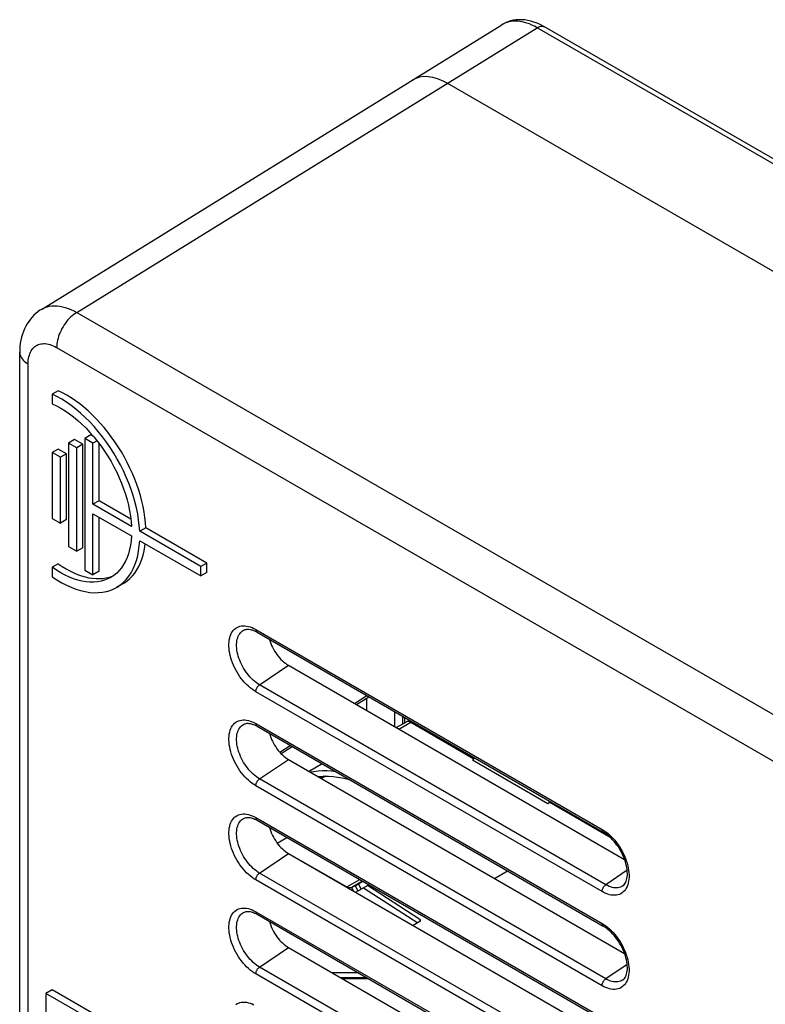
# Model space of a CAD drawing. Units: millimetres. Extents: x -43 to 43, y -51 to 51.
# Drawn here: x -43 to -17, y 17 to 51 of the extents above; entities that cross this region are included whole.
import ezdxf

# ---------------------------------------------------------------- set-up
doc = ezdxf.new("R2010")
doc.units = ezdxf.units.MM
doc.header["$LTSCALE"] = 16.335
doc.layers.get('0').update_dxf_attribs({"linetype": 'CONTINUOUS'})
for name, color, linetype in [('ASSI', 7, 'CONTINUOUS'), ('DRAFT', 7, 'CONTINUOUS'), ('IMPORT_IGES', 7, 'CONTINUOUS'), ('RACCORDO', 7, 'CONTINUOUS')]:
    doc.layers.add(name, color=color, linetype=linetype)

msp = doc.modelspace()

# ---------------------------------------------------------------- linework, layer by layer
at = {"color": 7, "linetype": 'CONTINUOUS'}
for p, q in [((-41.791, 17.534), (-42.003, 17.412)), ((-39.669, 16.31), (-41.791, 17.534)), ((-42.003, 17.412), (-42.003, 14.963)), ((-39.881, 16.187), (-42.003, 17.412))]:
    msp.add_line(p, q, dxfattribs=at)
at = {"layer": 'ASSI', "color": 7, "linetype": 'CONTINUOUS'}
for p, q in [((-41.575, 38.336), (-41.787, 38.214)), ((-41.787, 38.214), (-41.787, 37.885)), ((-41.009, 36.639), (-41.221, 36.516)), ((-40.726, 36.475), (-41.009, 36.639)), ((-40.444, 36.802), (-40.656, 36.679)), ((-40.656, 36.679), (-40.656, 32.107)), ((-40.373, 36.516), (-40.656, 36.679)), ((-40.356, 36.751), (-40.444, 36.802)), ((-40.231, 36.598), (-40.373, 36.516)), ((-41.575, 36.312), (-41.787, 36.189)), ((-41.292, 36.149), (-41.575, 36.312)), ((-41.221, 36.516), (-41.221, 32.924)), ((-40.938, 36.353), (-41.221, 36.516)), ((-40.726, 36.475), (-40.938, 36.353)), ((-40.938, 32.76), (-40.938, 36.353)), ((-40.726, 32.883), (-40.726, 36.475)), ((-40.373, 34.393), (-40.373, 36.516)), ((-40.161, 34.516), (-40.161, 36.506)), ((-41.787, 36.189), (-41.787, 33.903)), ((-41.504, 36.026), (-41.787, 36.189)), ((-41.292, 36.149), (-41.504, 36.026)), ((-41.504, 33.74), (-41.504, 36.026)), ((-41.292, 33.863), (-41.292, 36.149)), ((-40.161, 34.516), (-40.373, 34.393)), ((-39.033, 33.62), (-40.373, 34.393)), ((-39.056, 33.878), (-40.161, 34.516)), ((-41.787, 33.903), (-41.504, 33.74)), ((-41.292, 33.863), (-41.504, 33.74)), ((-40.373, 31.944), (-40.373, 34.067)), ((-40.373, 34.067), (-39.033, 33.293)), ((-40.161, 32.066), (-40.161, 33.944)), ((-38.538, 33.579), (-38.75, 33.456)), ((-36.417, 32.354), (-38.538, 33.579)), ((-36.629, 32.231), (-38.75, 33.456)), ((-41.221, 32.924), (-40.938, 32.76)), ((-40.726, 32.883), (-40.938, 32.76)), ((-38.75, 33.13), (-36.629, 31.905)), ((-41.575, 32.33), (-41.787, 32.208)), ((-41.787, 32.208), (-41.787, 31.879)), ((-36.417, 32.354), (-36.629, 32.231)), ((-36.629, 31.905), (-36.629, 32.231)), ((-36.417, 32.027), (-36.417, 32.354)), ((-40.656, 32.107), (-40.373, 31.944)), ((-40.161, 32.066), (-40.373, 31.944)), ((-39.804, 31.863), (-39.699, 31.899)), ((-39.699, 31.899), (-39.647, 31.922)), ((-36.417, 32.027), (-36.629, 31.905)), ((-39.342, 31.628), (-39.554, 31.506))]:
    msp.add_line(p, q, dxfattribs=at)
for points in [[(-38.538, 33.579), (-38.55, 33.758), (-38.569, 33.94), (-38.597, 34.124), (-38.632, 34.312), (-38.676, 34.502), (-38.727, 34.693), (-38.785, 34.885), (-38.851, 35.078), (-38.924, 35.27), (-39.004, 35.461), (-39.09, 35.652), (-39.183, 35.84), (-39.282, 36.025), (-39.387, 36.209), (-39.498, 36.388), (-39.614, 36.563), (-39.735, 36.734), (-39.86, 36.9), (-39.989, 37.06), (-40.123, 37.214), (-40.259, 37.362), (-40.399, 37.502), (-40.541, 37.636), (-40.686, 37.762), (-40.832, 37.879), (-40.98, 37.989), (-41.128, 38.09), (-41.277, 38.181), (-41.425, 38.263), (-41.575, 38.336)], [(-38.75, 33.456), (-38.764, 33.656), (-38.787, 33.859), (-38.82, 34.064), (-38.863, 34.273), (-38.915, 34.486), (-38.977, 34.698), (-39.048, 34.912), (-39.128, 35.126), (-39.216, 35.339), (-39.312, 35.55), (-39.417, 35.759), (-39.529, 35.964), (-39.648, 36.166), (-39.774, 36.363), (-39.906, 36.555), (-40.043, 36.741), (-40.187, 36.92), (-40.335, 37.091), (-40.486, 37.255), (-40.643, 37.41), (-40.801, 37.556), (-40.962, 37.692), (-41.126, 37.819), (-41.291, 37.935), (-41.455, 38.039), (-41.621, 38.132), (-41.787, 38.214)], [(-41.787, 37.885), (-41.637, 37.813), (-41.488, 37.732), (-41.34, 37.64), (-41.192, 37.537), (-41.044, 37.425), (-40.898, 37.304), (-40.755, 37.174), (-40.614, 37.035), (-40.477, 36.889)], [(-40.477, 36.889), (-40.343, 36.736), (-40.213, 36.575), (-40.088, 36.409), (-39.969, 36.238), (-39.854, 36.06), (-39.746, 35.879), (-39.645, 35.695), (-39.549, 35.507), (-39.461, 35.317), (-39.381, 35.126), (-39.308, 34.933), (-39.243, 34.74), (-39.187, 34.548), (-39.139, 34.357), (-39.099, 34.168), (-39.068, 33.983), (-39.047, 33.8), (-39.033, 33.62)], [(-39.033, 33.293), (-39.047, 33.128), (-39.068, 32.971), (-39.099, 32.821), (-39.139, 32.677), (-39.187, 32.542), (-39.243, 32.415), (-39.308, 32.298), (-39.381, 32.189), (-39.461, 32.09), (-39.549, 32.002), (-39.645, 31.924), (-39.754, 31.852)], [(-39.554, 31.506), (-39.529, 31.521), (-39.417, 31.597), (-39.312, 31.685), (-39.216, 31.785), (-39.128, 31.896), (-39.048, 32.018), (-38.977, 32.149), (-38.915, 32.291), (-38.863, 32.443), (-38.82, 32.603), (-38.787, 32.77), (-38.764, 32.946), (-38.75, 33.13)], [(-39.342, 31.628), (-39.282, 31.665), (-39.183, 31.736), (-39.09, 31.817), (-39.004, 31.907), (-38.924, 32.007), (-38.851, 32.115), (-38.785, 32.231), (-38.727, 32.356), (-38.676, 32.488), (-38.632, 32.628), (-38.597, 32.775), (-38.569, 32.927), (-38.558, 33.019)], [(-39.754, 31.852), (-39.854, 31.801), (-39.969, 31.755), (-40.088, 31.722), (-40.213, 31.7), (-40.343, 31.689), (-40.477, 31.69), (-40.614, 31.703), (-40.755, 31.727), (-40.898, 31.763), (-41.044, 31.81), (-41.192, 31.868), (-41.34, 31.937), (-41.488, 32.016), (-41.637, 32.107), (-41.787, 32.208)], [(-41.575, 32.33), (-41.44, 32.239), (-41.306, 32.156), (-41.173, 32.082), (-41.039, 32.017), (-40.905, 31.96), (-40.773, 31.912), (-40.643, 31.873), (-40.514, 31.844), (-40.388, 31.823), (-40.265, 31.813), (-40.144, 31.811), (-40.027, 31.819), (-39.913, 31.836), (-39.804, 31.863)], [(-41.787, 31.879), (-41.621, 31.769), (-41.455, 31.671), (-41.291, 31.585), (-41.126, 31.511), (-40.962, 31.448), (-40.801, 31.398), (-40.643, 31.361), (-40.486, 31.336), (-40.335, 31.324), (-40.187, 31.325), (-40.043, 31.339), (-39.906, 31.365), (-39.774, 31.405), (-39.648, 31.457), (-39.554, 31.506)]]:
    msp.add_lwpolyline(points, dxfattribs=at)
at = {"layer": 'DRAFT', "color": 7, "linetype": 'CONTINUOUS'}
for p, q in [((-33.588, 28.802), (-21.918, 22.064)), ((-33.588, 25.536), (-21.918, 18.798)), ((-33.588, 22.27), (-21.918, 15.532)), ((-33.588, 19.005), (-21.918, 12.266))]:
    msp.add_line(p, q, dxfattribs=at)
for points in [[(-34.248, 29.706), (-34.246, 29.7), (-34.225, 29.632), (-34.201, 29.564), (-34.172, 29.496), (-34.141, 29.429), (-34.107, 29.363), (-34.069, 29.298), (-34.029, 29.235), (-33.987, 29.174), (-33.942, 29.116), (-33.895, 29.06), (-33.847, 29.008), (-33.797, 28.959), (-33.746, 28.914), (-33.694, 28.873), (-33.642, 28.835), (-33.588, 28.802)], [(-34.248, 26.44), (-34.246, 26.434), (-34.225, 26.366), (-34.201, 26.298), (-34.172, 26.23), (-34.141, 26.163), (-34.107, 26.097), (-34.069, 26.032), (-34.029, 25.969), (-33.987, 25.908), (-33.942, 25.85), (-33.895, 25.794), (-33.847, 25.742), (-33.797, 25.693), (-33.746, 25.648), (-33.694, 25.607), (-33.642, 25.57), (-33.588, 25.536)], [(-34.248, 23.174), (-34.246, 23.169), (-34.225, 23.101), (-34.201, 23.032), (-34.172, 22.964), (-34.141, 22.897), (-34.107, 22.831), (-34.069, 22.766), (-34.029, 22.703), (-33.987, 22.642), (-33.942, 22.584), (-33.895, 22.528), (-33.847, 22.476), (-33.797, 22.427), (-33.746, 22.382), (-33.694, 22.341), (-33.642, 22.304), (-33.588, 22.27)], [(-34.248, 19.908), (-34.246, 19.903), (-34.225, 19.835), (-34.201, 19.767), (-34.172, 19.698), (-34.141, 19.631), (-34.107, 19.565), (-34.069, 19.5), (-34.029, 19.437), (-33.987, 19.377), (-33.942, 19.318), (-33.895, 19.263), (-33.847, 19.21), (-33.797, 19.161), (-33.746, 19.116), (-33.694, 19.075), (-33.642, 19.038), (-33.588, 19.005)]]:
    msp.add_lwpolyline(points, dxfattribs=at)
at = {"layer": 'IMPORT_IGES', "color": 7, "linetype": 'CONTINUOUS'}
for p, q in [((-29.842, 26.639), (-29.494, 26.84)), ((-29.548, 26.809), (-29.548, 26.992)), ((-29.344, 26.825), (-27.152, 25.559)), ((-32.875, 25.125), (-32.422, 25.386)), ((-27.192, 25.513), (-27.202, 25.506)), ((-32.363, 24.953), (-32.47, 24.891)), ((-24.515, 24.036), (-24.586, 23.996)), ((-24.52, 24.083), (-24.519, 24.089)), ((-22.399, 22.815), (-24.515, 24.036)), ((-24.426, 24.008), (-24.436, 23.991)), ((-24.416, 24.029), (-24.426, 24.008)), ((-33.279, 22.092), (-31.556, 21.107)), ((-26.43, 21.404), (-25.978, 21.665)), ((-31.275, 21.143), (-31.391, 21.088)), ((-31.263, 20.928), (-31.181, 20.967)), ((-30.978, 21.079), (-29.096, 19.864)), ((-29.026, 19.982), (-30.844, 21.156)), ((-29.029, 19.903), (-29.259, 19.771)), ((-31.159, 18.125), (-32.064, 18.125)), ((-31.781, 17.961), (-30.876, 17.961)), ((-31.732, 17.933), (-30.827, 17.933))]:
    msp.add_line(p, q, dxfattribs=at)
at = {"layer": 'IMPORT_IGES', "color": 250, "linetype": 'CONTINUOUS'}
for p, q in [((-29.754, 26.588), (-29.344, 26.825)), ((-32.412, 25.38), (-32.865, 25.119)), ((-24.586, 23.996), (-27.202, 25.506)), ((-32.302, 24.954), (-32.441, 24.874)), ((-33.979, 22.632), (-33.644, 22.825)), ((-31.556, 21.107), (-31.111, 21.363)), ((-31.013, 21.306), (-31.391, 21.088)), ((-31.155, 21.207), (-31.06, 21.031)), ((-31.556, 21.107), (-31.556, 21.097)), ((-31.324, 20.963), (-31.391, 21.088)), ((-31.275, 21.143), (-31.181, 20.967)), ((-29.026, 19.982), (-29.026, 19.903))]:
    msp.add_line(p, q, dxfattribs=at)
at = {"layer": 'IMPORT_IGES', "color": 7, "linetype": 'CONTINUOUS'}
for points in [[(-29.344, 26.825), (-29.363, 26.835), (-29.382, 26.843), (-29.399, 26.848), (-29.417, 26.852), (-29.434, 26.854), (-29.451, 26.853), (-29.466, 26.851), (-29.481, 26.846), (-29.494, 26.84)], [(-27.152, 25.559), (-27.159, 25.548), (-27.167, 25.538), (-27.175, 25.528), (-27.183, 25.52), (-27.192, 25.513)], [(-27.135, 25.599), (-27.137, 25.594), (-27.141, 25.582), (-27.146, 25.57), (-27.152, 25.559)], [(-31.938, 25.106), (-32.088, 25.125), (-32.248, 25.136), (-32.405, 25.137), (-32.559, 25.128), (-32.709, 25.109), (-32.813, 25.089)], [(-32.551, 24.938), (-32.49, 24.945), (-32.342, 24.954), (-32.191, 24.953), (-32.037, 24.943), (-31.88, 24.924), (-31.721, 24.895), (-31.56, 24.858), (-31.454, 24.827)], [(-24.586, 23.996), (-24.576, 24.002), (-24.567, 24.009), (-24.558, 24.018), (-24.55, 24.027), (-24.542, 24.038), (-24.536, 24.048), (-24.53, 24.06), (-24.524, 24.072), (-24.52, 24.083)], [(-30.998, 21.298), (-31.165, 21.201), (-31.175, 21.195), (-31.185, 21.19), (-31.196, 21.184), (-31.207, 21.178), (-31.218, 21.172), (-31.229, 21.166), (-31.24, 21.161), (-31.25, 21.156), (-31.259, 21.151), (-31.267, 21.147), (-31.275, 21.143)], [(-31.391, 21.088), (-31.407, 21.082), (-31.423, 21.078), (-31.441, 21.076), (-31.459, 21.076), (-31.477, 21.078), (-31.497, 21.082), (-31.516, 21.088), (-31.536, 21.097), (-31.556, 21.107)], [(-31.181, 20.967), (-31.173, 20.971), (-31.164, 20.975), (-31.155, 20.98), (-31.145, 20.985), (-31.134, 20.99), (-31.123, 20.996), (-31.112, 21.002), (-31.101, 21.008), (-31.091, 21.014), (-31.08, 21.02), (-31.07, 21.025), (-30.798, 21.182)], [(-29.029, 19.903), (-29.021, 19.909), (-29.014, 19.915), (-29.008, 19.921), (-29.004, 19.928), (-29.001, 19.935), (-29, 19.942), (-29, 19.944)], [(-29, 19.944), (-29.001, 19.949), (-29.003, 19.956), (-29.006, 19.963), (-29.011, 19.97), (-29.018, 19.976), (-29.026, 19.982)]]:
    msp.add_lwpolyline(points, dxfattribs=at)
at = {"layer": 'RACCORDO', "color": 7, "linetype": 'CONTINUOUS'}
for p, q in [((-42.164, 41.158), (-26.176, 51.046)), ((3.894, 34.461), (-24.696, 50.969)), ((-2.832, 34.437), (-28.073, 49.011)), ((-42.916, -14.257), (-42.916, 39.674)), ((-34.678, 29.954), (-22.657, 23.014)), ((-31.223, 27.436), (-30.796, 27.713)), ((-30.881, 27.658), (-30.881, 27.239)), ((-34.678, 26.688), (-22.657, 19.748)), ((-33.842, 25.738), (-33.46, 25.985)), ((-34.678, 23.423), (-22.657, 16.482)), ((-34.678, 20.157), (-22.657, 13.216))]:
    msp.add_line(p, q, dxfattribs=at)
at = {"layer": 'RACCORDO', "color": 250, "linetype": 'CONTINUOUS'}
for p, q in [((-40.938, 41.055), (-24.953, 50.941)), ((3.747, 34.37), (-24.953, 50.941)), ((-40.938, 41.055), (-14.958, 26.054)), ((-41.633, 39.838), (-15.659, 24.84)), ((-42.623, -14.665), (-42.623, 39.266)), ((-34.72, 30.046), (-22.699, 23.105)), ((-34.59, 28.122), (-33.588, 28.802)), ((-22.57, 21.182), (-34.59, 28.122)), ((-22.699, 20.944), (-34.72, 27.885)), ((-31.289, 27.475), (-30.863, 27.751)), ((-29.909, 27.201), (-29.909, 26.678)), ((-29.628, 27.039), (-29.628, 26.762)), ((-34.72, 26.78), (-22.699, 19.839)), ((-33.889, 25.788), (-33.527, 26.023)), ((-34.59, 24.856), (-33.588, 25.536)), ((-22.699, 17.679), (-34.72, 24.619)), ((-22.57, 17.916), (-34.59, 24.856)), ((-34.72, 23.514), (-22.699, 16.573)), ((-22.699, 23.105), (-22.634, 23.065)), ((-22.634, 23.065), (-22.569, 23.02)), ((-34.59, 21.591), (-33.588, 22.27)), ((-22.57, 14.65), (-34.59, 21.591)), ((-21.828, 21.685), (-22.57, 21.182)), ((-22.699, 14.413), (-34.72, 21.353)), ((-34.72, 20.248), (-22.699, 13.308)), ((-22.699, 19.839), (-22.634, 19.799)), ((-22.634, 19.799), (-22.569, 19.754)), ((-34.59, 18.325), (-33.588, 19.005)), ((-22.57, 11.384), (-34.59, 18.325)), ((-21.828, 18.419), (-22.57, 17.916)), ((-22.699, 11.147), (-34.72, 18.087))]:
    msp.add_line(p, q, dxfattribs=at)
at = {"layer": 'RACCORDO', "color": 7, "linetype": 'CONTINUOUS'}
for points in [[(-24.696, 50.969), (-24.743, 50.995), (-24.851, 51.05), (-24.958, 51.098), (-25.065, 51.137), (-25.171, 51.169), (-25.277, 51.193), (-25.381, 51.209), (-25.484, 51.218), (-25.585, 51.219), (-25.685, 51.212), (-25.782, 51.198), (-25.876, 51.176), (-25.967, 51.147), (-26.054, 51.111), (-26.136, 51.069), (-26.176, 51.046)], [(-42.164, 41.159), (-42.211, 41.128), (-42.284, 41.076), (-42.353, 41.019), (-42.421, 40.957), (-42.485, 40.89), (-42.546, 40.818), (-42.603, 40.742), (-42.656, 40.661), (-42.705, 40.575), (-42.749, 40.486), (-42.788, 40.393), (-42.823, 40.296), (-42.851, 40.196), (-42.875, 40.093), (-42.894, 39.988), (-42.906, 39.879), (-42.914, 39.768), (-42.916, 39.674)], [(-35.117, 30.032), (-35.088, 30.042), (-35.058, 30.05), (-35.026, 30.054), (-34.992, 30.055), (-34.958, 30.053), (-34.921, 30.048), (-34.884, 30.04), (-34.845, 30.029), (-34.805, 30.015), (-34.764, 29.998), (-34.721, 29.978), (-34.678, 29.954)], [(-35.117, 26.766), (-35.088, 26.776), (-35.058, 26.784), (-35.026, 26.788), (-34.992, 26.789), (-34.958, 26.787), (-34.921, 26.782), (-34.884, 26.774), (-34.845, 26.764), (-34.805, 26.75), (-34.764, 26.732), (-34.721, 26.712), (-34.678, 26.688)], [(-35.117, 23.5), (-35.088, 23.51), (-35.058, 23.518), (-35.026, 23.522), (-34.992, 23.523), (-34.958, 23.521), (-34.921, 23.516), (-34.884, 23.509), (-34.845, 23.498), (-34.805, 23.484), (-34.764, 23.466), (-34.721, 23.446), (-34.678, 23.423)], [(-21.974, 21.148), (-21.946, 21.172), (-21.92, 21.2), (-21.898, 21.233), (-21.878, 21.27), (-21.861, 21.311), (-21.847, 21.356), (-21.836, 21.405), (-21.828, 21.457), (-21.823, 21.513), (-21.822, 21.572), (-21.824, 21.635), (-21.83, 21.7), (-21.839, 21.768), (-21.853, 21.839), (-21.87, 21.911), (-21.891, 21.984), (-21.915, 22.058), (-21.944, 22.132), (-21.976, 22.207), (-22.011, 22.281), (-22.05, 22.354), (-22.091, 22.426), (-22.135, 22.495), (-22.182, 22.563), (-22.231, 22.628), (-22.281, 22.69), (-22.333, 22.748), (-22.387, 22.803), (-22.441, 22.854), (-22.495, 22.901), (-22.55, 22.943), (-22.604, 22.981), (-22.657, 23.014)], [(-35.117, 20.234), (-35.088, 20.245), (-35.058, 20.252), (-35.026, 20.256), (-34.992, 20.257), (-34.958, 20.256), (-34.921, 20.251), (-34.884, 20.243), (-34.845, 20.232), (-34.805, 20.218), (-34.764, 20.201), (-34.721, 20.18), (-34.678, 20.157)], [(-21.974, 17.882), (-21.946, 17.906), (-21.92, 17.934), (-21.898, 17.967), (-21.878, 18.005), (-21.861, 18.045), (-21.847, 18.09), (-21.836, 18.139), (-21.828, 18.191), (-21.823, 18.247), (-21.822, 18.306), (-21.824, 18.369), (-21.83, 18.434), (-21.839, 18.503), (-21.853, 18.573), (-21.87, 18.645), (-21.891, 18.718), (-21.915, 18.792), (-21.944, 18.867), (-21.976, 18.941), (-22.011, 19.015), (-22.05, 19.088), (-22.091, 19.16), (-22.135, 19.23), (-22.182, 19.297), (-22.231, 19.362), (-22.281, 19.424), (-22.333, 19.482), (-22.387, 19.537), (-22.441, 19.588), (-22.495, 19.635), (-22.55, 19.677), (-22.604, 19.715), (-22.657, 19.748)]]:
    msp.add_lwpolyline(points, dxfattribs=at)
at = {"layer": 'RACCORDO', "color": 250, "linetype": 'CONTINUOUS'}
for points in [[(-24.953, 50.941), (-25.044, 50.99), (-25.134, 51.034), (-25.223, 51.071), (-25.309, 51.102), (-25.393, 51.127), (-25.476, 51.146), (-25.558, 51.16), (-25.638, 51.168), (-25.717, 51.171), (-25.794, 51.168), (-25.868, 51.159), (-25.94, 51.144), (-26.009, 51.124), (-26.076, 51.098), (-26.14, 51.067), (-26.176, 51.046)], [(-24.953, 50.941), (-24.921, 50.958), (-24.891, 50.972), (-24.86, 50.982), (-24.83, 50.989), (-24.801, 50.992), (-24.773, 50.992), (-24.747, 50.988), (-24.722, 50.981), (-24.696, 50.969)], [(-42.164, 41.159), (-42.111, 41.189), (-42.037, 41.222), (-41.96, 41.248), (-41.88, 41.267), (-41.796, 41.279), (-41.709, 41.284), (-41.619, 41.281), (-41.527, 41.271), (-41.432, 41.253), (-41.336, 41.228), (-41.238, 41.195), (-41.139, 41.156), (-41.039, 41.109), (-40.938, 41.055)], [(-40.938, 41.055), (-40.991, 41.022), (-41.042, 40.984), (-41.094, 40.942), (-41.144, 40.897), (-41.193, 40.848), (-41.241, 40.795), (-41.287, 40.74), (-41.331, 40.682), (-41.372, 40.621), (-41.412, 40.559), (-41.448, 40.495), (-41.482, 40.429), (-41.513, 40.362), (-41.54, 40.295), (-41.565, 40.228), (-41.585, 40.16), (-41.602, 40.093), (-41.616, 40.027), (-41.625, 39.962), (-41.631, 39.899), (-41.633, 39.838)], [(-42.916, 39.674), (-42.915, 39.648), (-42.909, 39.606), (-42.897, 39.563), (-42.88, 39.522), (-42.858, 39.481), (-42.831, 39.441), (-42.798, 39.403), (-42.761, 39.366), (-42.719, 39.331), (-42.673, 39.297), (-42.623, 39.266)], [(-42.623, 39.266), (-42.621, 39.332), (-42.616, 39.396), (-42.608, 39.456), (-42.596, 39.514), (-42.581, 39.57), (-42.563, 39.622), (-42.542, 39.671), (-42.518, 39.718), (-42.491, 39.76), (-42.461, 39.799), (-42.428, 39.835), (-42.393, 39.866), (-42.355, 39.894), (-42.314, 39.917), (-42.271, 39.937), (-42.227, 39.952), (-42.18, 39.963), (-42.131, 39.97), (-42.08, 39.972), (-42.028, 39.971), (-41.974, 39.965), (-41.92, 39.954), (-41.863, 39.939), (-41.807, 39.92), (-41.749, 39.897), (-41.692, 39.869), (-41.633, 39.838)], [(-34.72, 27.885), (-34.785, 27.925), (-34.849, 27.97), (-34.913, 28.02), (-34.976, 28.075), (-35.039, 28.134), (-35.099, 28.197), (-35.158, 28.264), (-35.215, 28.335), (-35.269, 28.408), (-35.32, 28.484), (-35.369, 28.563), (-35.415, 28.643), (-35.456, 28.725), (-35.495, 28.809), (-35.53, 28.893), (-35.56, 28.977), (-35.587, 29.061), (-35.609, 29.145), (-35.627, 29.228), (-35.641, 29.31), (-35.65, 29.39), (-35.655, 29.467), (-35.655, 29.543), (-35.65, 29.616), (-35.641, 29.685), (-35.627, 29.751), (-35.609, 29.813), (-35.587, 29.871), (-35.56, 29.925), (-35.53, 29.974), (-35.495, 30.018), (-35.456, 30.057), (-35.415, 30.09), (-35.369, 30.118), (-35.32, 30.141), (-35.269, 30.157), (-35.215, 30.168), (-35.158, 30.173), (-35.099, 30.172), (-35.039, 30.165), (-34.976, 30.152), (-34.913, 30.134), (-34.849, 30.11), (-34.785, 30.081), (-34.72, 30.046)], [(-34.59, 28.122), (-34.646, 28.157), (-34.701, 28.195), (-34.756, 28.238), (-34.81, 28.284), (-34.862, 28.335), (-34.914, 28.388), (-34.964, 28.445), (-35.012, 28.505), (-35.058, 28.567), (-35.101, 28.632), (-35.143, 28.699), (-35.181, 28.767), (-35.217, 28.837), (-35.249, 28.907), (-35.279, 28.979), (-35.305, 29.05), (-35.327, 29.122), (-35.346, 29.193), (-35.362, 29.263), (-35.373, 29.333), (-35.381, 29.4), (-35.385, 29.467), (-35.385, 29.531), (-35.381, 29.592), (-35.373, 29.651), (-35.362, 29.707), (-35.346, 29.76), (-35.327, 29.809), (-35.305, 29.855), (-35.279, 29.896), (-35.249, 29.934), (-35.217, 29.967), (-35.181, 29.995), (-35.143, 30.019), (-35.117, 30.032)], [(-34.72, 30.046), (-34.719, 30.03), (-34.717, 30.015), (-34.713, 30.002), (-34.709, 29.989), (-34.703, 29.978), (-34.695, 29.968), (-34.687, 29.96), (-34.678, 29.954)], [(-34.72, 27.885), (-34.719, 27.902), (-34.717, 27.919), (-34.713, 27.936), (-34.709, 27.954), (-34.703, 27.972), (-34.695, 27.99), (-34.687, 28.008), (-34.678, 28.025), (-34.667, 28.042), (-34.656, 28.058), (-34.644, 28.073), (-34.631, 28.088), (-34.618, 28.1), (-34.604, 28.112), (-34.59, 28.122)], [(-34.72, 24.619), (-34.785, 24.659), (-34.849, 24.704), (-34.913, 24.754), (-34.976, 24.809), (-35.039, 24.868), (-35.099, 24.931), (-35.158, 24.998), (-35.215, 25.069), (-35.269, 25.142), (-35.32, 25.218), (-35.369, 25.297), (-35.415, 25.377), (-35.456, 25.459), (-35.495, 25.543), (-35.53, 25.627), (-35.56, 25.711), (-35.587, 25.795), (-35.609, 25.879), (-35.627, 25.962), (-35.641, 26.044), (-35.65, 26.124), (-35.655, 26.202), (-35.655, 26.277), (-35.65, 26.35), (-35.641, 26.419), (-35.627, 26.485), (-35.609, 26.547), (-35.587, 26.605), (-35.56, 26.659), (-35.53, 26.708), (-35.495, 26.752), (-35.456, 26.791), (-35.415, 26.824), (-35.369, 26.852), (-35.32, 26.875), (-35.269, 26.891), (-35.215, 26.902), (-35.158, 26.907), (-35.099, 26.906), (-35.039, 26.899), (-34.976, 26.887), (-34.913, 26.868), (-34.849, 26.844), (-34.785, 26.815), (-34.72, 26.78)], [(-34.59, 24.856), (-34.646, 24.891), (-34.701, 24.929), (-34.756, 24.972), (-34.81, 25.018), (-34.862, 25.069), (-34.914, 25.122), (-34.964, 25.179), (-35.012, 25.239), (-35.058, 25.301), (-35.101, 25.366), (-35.143, 25.433), (-35.181, 25.501), (-35.217, 25.571), (-35.249, 25.641), (-35.279, 25.713), (-35.305, 25.784), (-35.327, 25.856), (-35.346, 25.927), (-35.362, 25.997), (-35.373, 26.067), (-35.381, 26.135), (-35.385, 26.201), (-35.385, 26.265), (-35.381, 26.326), (-35.373, 26.385), (-35.362, 26.441), (-35.346, 26.494), (-35.327, 26.543), (-35.305, 26.589), (-35.279, 26.63), (-35.249, 26.668), (-35.217, 26.701), (-35.181, 26.729), (-35.143, 26.753), (-35.117, 26.766)], [(-34.72, 26.78), (-34.719, 26.764), (-34.717, 26.749), (-34.713, 26.736), (-34.709, 26.723), (-34.703, 26.712), (-34.695, 26.703), (-34.687, 26.695), (-34.678, 26.688)], [(-34.72, 24.619), (-34.719, 24.636), (-34.717, 24.653), (-34.713, 24.67), (-34.709, 24.688), (-34.703, 24.706), (-34.695, 24.724), (-34.687, 24.742), (-34.678, 24.76), (-34.667, 24.776), (-34.656, 24.792), (-34.644, 24.808), (-34.631, 24.822), (-34.618, 24.835), (-34.604, 24.846), (-34.59, 24.856)], [(-34.72, 21.353), (-34.785, 21.394), (-34.849, 21.439), (-34.913, 21.488), (-34.976, 21.543), (-35.039, 21.602), (-35.099, 21.666), (-35.158, 21.732), (-35.215, 21.803), (-35.269, 21.876), (-35.32, 21.952), (-35.369, 22.031), (-35.415, 22.111), (-35.456, 22.193), (-35.495, 22.277), (-35.53, 22.361), (-35.56, 22.445), (-35.587, 22.53), (-35.609, 22.613), (-35.627, 22.696), (-35.641, 22.778), (-35.65, 22.858), (-35.655, 22.936), (-35.655, 23.011), (-35.65, 23.084), (-35.641, 23.153), (-35.627, 23.22), (-35.609, 23.282), (-35.587, 23.339), (-35.56, 23.393), (-35.53, 23.442), (-35.495, 23.486), (-35.456, 23.525), (-35.415, 23.558), (-35.369, 23.586), (-35.32, 23.609), (-35.269, 23.625), (-35.215, 23.636), (-35.158, 23.641), (-35.099, 23.64), (-35.039, 23.633), (-34.976, 23.621), (-34.913, 23.602), (-34.849, 23.579), (-34.785, 23.549), (-34.72, 23.514)], [(-34.59, 21.591), (-34.646, 21.625), (-34.701, 21.663), (-34.756, 21.706), (-34.81, 21.753), (-34.862, 21.803), (-34.914, 21.857), (-34.964, 21.913), (-35.012, 21.973), (-35.058, 22.036), (-35.101, 22.1), (-35.143, 22.167), (-35.181, 22.235), (-35.217, 22.305), (-35.249, 22.375), (-35.279, 22.447), (-35.305, 22.518), (-35.327, 22.59), (-35.346, 22.661), (-35.362, 22.731), (-35.373, 22.801), (-35.381, 22.869), (-35.385, 22.935), (-35.385, 22.999), (-35.381, 23.061), (-35.373, 23.12), (-35.362, 23.176), (-35.346, 23.228), (-35.327, 23.278), (-35.305, 23.323), (-35.279, 23.365), (-35.249, 23.402), (-35.217, 23.435), (-35.181, 23.463), (-35.143, 23.487), (-35.117, 23.5)], [(-34.72, 23.514), (-34.719, 23.498), (-34.717, 23.484), (-34.713, 23.47), (-34.709, 23.457), (-34.703, 23.446), (-34.695, 23.437), (-34.687, 23.429), (-34.678, 23.423)], [(-22.699, 23.105), (-22.698, 23.089), (-22.696, 23.075), (-22.693, 23.061), (-22.688, 23.049), (-22.682, 23.037), (-22.675, 23.028), (-22.666, 23.02), (-22.657, 23.014)], [(-22.569, 23.02), (-22.505, 22.97), (-22.442, 22.916), (-22.38, 22.856), (-22.319, 22.793), (-22.26, 22.726), (-22.204, 22.656), (-22.149, 22.582), (-22.098, 22.506), (-22.049, 22.427), (-22.004, 22.347), (-21.962, 22.265), (-21.923, 22.182), (-21.889, 22.098), (-21.858, 22.013), (-21.831, 21.929), (-21.809, 21.845), (-21.791, 21.762), (-21.777, 21.68), (-21.768, 21.601), (-21.764, 21.523), (-21.764, 21.447), (-21.768, 21.374), (-21.777, 21.305), (-21.791, 21.239), (-21.809, 21.177), (-21.831, 21.119), (-21.858, 21.065), (-21.889, 21.016), (-21.923, 20.973), (-21.962, 20.934), (-22.004, 20.9), (-22.049, 20.872), (-22.098, 20.85), (-22.149, 20.833), (-22.204, 20.822), (-22.26, 20.817), (-22.319, 20.818), (-22.38, 20.825), (-22.442, 20.838), (-22.505, 20.856), (-22.569, 20.88), (-22.634, 20.909), (-22.699, 20.944)], [(-34.72, 21.353), (-34.719, 21.37), (-34.717, 21.387), (-34.713, 21.405), (-34.709, 21.423), (-34.703, 21.441), (-34.695, 21.459), (-34.687, 21.476), (-34.678, 21.494), (-34.667, 21.51), (-34.656, 21.527), (-34.644, 21.542), (-34.631, 21.556), (-34.618, 21.569), (-34.604, 21.58), (-34.59, 21.591)], [(-22.699, 20.944), (-22.698, 20.961), (-22.696, 20.978), (-22.693, 20.996), (-22.688, 21.014), (-22.682, 21.032), (-22.675, 21.05), (-22.666, 21.067), (-22.657, 21.085), (-22.646, 21.102), (-22.635, 21.118), (-22.623, 21.133), (-22.61, 21.147), (-22.597, 21.16), (-22.584, 21.171), (-22.57, 21.182)], [(-21.974, 21.148), (-21.979, 21.144), (-22.018, 21.12), (-22.059, 21.101), (-22.103, 21.087), (-22.148, 21.078), (-22.197, 21.074), (-22.246, 21.074), (-22.298, 21.08), (-22.351, 21.091), (-22.404, 21.106), (-22.459, 21.127), (-22.514, 21.152), (-22.57, 21.182)], [(-34.72, 18.087), (-34.785, 18.128), (-34.849, 18.173), (-34.913, 18.222), (-34.976, 18.277), (-35.039, 18.337), (-35.099, 18.4), (-35.158, 18.466), (-35.215, 18.537), (-35.269, 18.61), (-35.32, 18.686), (-35.369, 18.765), (-35.415, 18.846), (-35.456, 18.928), (-35.495, 19.011), (-35.53, 19.095), (-35.56, 19.179), (-35.587, 19.264), (-35.609, 19.347), (-35.627, 19.43), (-35.641, 19.512), (-35.65, 19.592), (-35.655, 19.67), (-35.655, 19.746), (-35.65, 19.818), (-35.641, 19.887), (-35.627, 19.954), (-35.609, 20.016), (-35.587, 20.074), (-35.56, 20.127), (-35.53, 20.176), (-35.495, 20.22), (-35.456, 20.259), (-35.415, 20.293), (-35.369, 20.32), (-35.32, 20.343), (-35.269, 20.36), (-35.215, 20.37), (-35.158, 20.375), (-35.099, 20.374), (-35.039, 20.368), (-34.976, 20.355), (-34.913, 20.337), (-34.849, 20.313), (-34.785, 20.283), (-34.72, 20.248)], [(-34.59, 18.325), (-34.646, 18.359), (-34.701, 18.397), (-34.756, 18.44), (-34.81, 18.487), (-34.862, 18.537), (-34.914, 18.591), (-34.964, 18.647), (-35.012, 18.707), (-35.058, 18.77), (-35.101, 18.834), (-35.143, 18.901), (-35.181, 18.969), (-35.217, 19.039), (-35.249, 19.11), (-35.279, 19.181), (-35.305, 19.253), (-35.327, 19.324), (-35.346, 19.395), (-35.362, 19.466), (-35.373, 19.535), (-35.381, 19.603), (-35.385, 19.669), (-35.385, 19.733), (-35.381, 19.795), (-35.373, 19.854), (-35.362, 19.91), (-35.346, 19.962), (-35.327, 20.012), (-35.305, 20.057), (-35.279, 20.099), (-35.249, 20.136), (-35.217, 20.169), (-35.181, 20.197), (-35.143, 20.221), (-35.117, 20.234)], [(-34.72, 20.248), (-34.719, 20.232), (-34.717, 20.218), (-34.713, 20.204), (-34.709, 20.192), (-34.703, 20.18), (-34.695, 20.171), (-34.687, 20.163), (-34.678, 20.157)], [(-22.699, 19.839), (-22.698, 19.824), (-22.696, 19.809), (-22.693, 19.795), (-22.688, 19.783), (-22.682, 19.772), (-22.675, 19.762), (-22.666, 19.754), (-22.657, 19.748)], [(-22.569, 19.754), (-22.505, 19.704), (-22.442, 19.65), (-22.38, 19.59), (-22.319, 19.527), (-22.26, 19.46), (-22.204, 19.39), (-22.149, 19.316), (-22.098, 19.24), (-22.049, 19.161), (-22.004, 19.081), (-21.962, 18.999), (-21.923, 18.916), (-21.889, 18.832), (-21.858, 18.748), (-21.831, 18.663), (-21.809, 18.579), (-21.791, 18.496), (-21.777, 18.415), (-21.768, 18.335), (-21.764, 18.257), (-21.764, 18.181), (-21.768, 18.109), (-21.777, 18.039), (-21.791, 17.973), (-21.809, 17.911), (-21.831, 17.853), (-21.858, 17.799), (-21.889, 17.751), (-21.923, 17.707), (-21.962, 17.668), (-22.004, 17.634), (-22.049, 17.606), (-22.098, 17.584), (-22.149, 17.567), (-22.204, 17.556), (-22.26, 17.551), (-22.319, 17.552), (-22.38, 17.559), (-22.442, 17.572), (-22.505, 17.59), (-22.569, 17.614), (-22.634, 17.643), (-22.699, 17.679)], [(-34.72, 18.087), (-34.719, 18.104), (-34.717, 18.121), (-34.713, 18.139), (-34.709, 18.157), (-34.703, 18.175), (-34.695, 18.193), (-34.687, 18.21), (-34.678, 18.228), (-34.667, 18.245), (-34.656, 18.261), (-34.644, 18.276), (-34.631, 18.29), (-34.618, 18.303), (-34.604, 18.314), (-34.59, 18.325)], [(-22.699, 17.679), (-22.698, 17.695), (-22.696, 17.712), (-22.693, 17.73), (-22.688, 17.748), (-22.682, 17.766), (-22.675, 17.784), (-22.666, 17.802), (-22.657, 17.819), (-22.646, 17.836), (-22.635, 17.852), (-22.623, 17.867), (-22.61, 17.881), (-22.597, 17.894), (-22.584, 17.906), (-22.57, 17.916)], [(-21.974, 17.882), (-21.979, 17.878), (-22.018, 17.855), (-22.059, 17.835), (-22.103, 17.821), (-22.148, 17.812), (-22.197, 17.808), (-22.246, 17.808), (-22.298, 17.814), (-22.351, 17.825), (-22.404, 17.84), (-22.459, 17.861), (-22.514, 17.886), (-22.57, 17.916)], [(-35.415, 17.027), (-35.369, 17.055), (-35.32, 17.077), (-35.269, 17.094), (-35.215, 17.105), (-35.158, 17.109), (-35.099, 17.109), (-35.039, 17.102), (-34.976, 17.089), (-34.913, 17.071), (-34.849, 17.047), (-34.785, 17.017)]]:
    msp.add_lwpolyline(points, dxfattribs=at)
at = {"layer": 'RACCORDO', "color": 7, "linetype": 'CONTINUOUS'}
msp.add_ellipse((-28.073, 47.051), major_axis=(-1.2, 2.079), ratio=0.577156, start_param=-0.785294, end_param=0.017447, dxfattribs=at)

doc.saveas('drawing.dxf')
